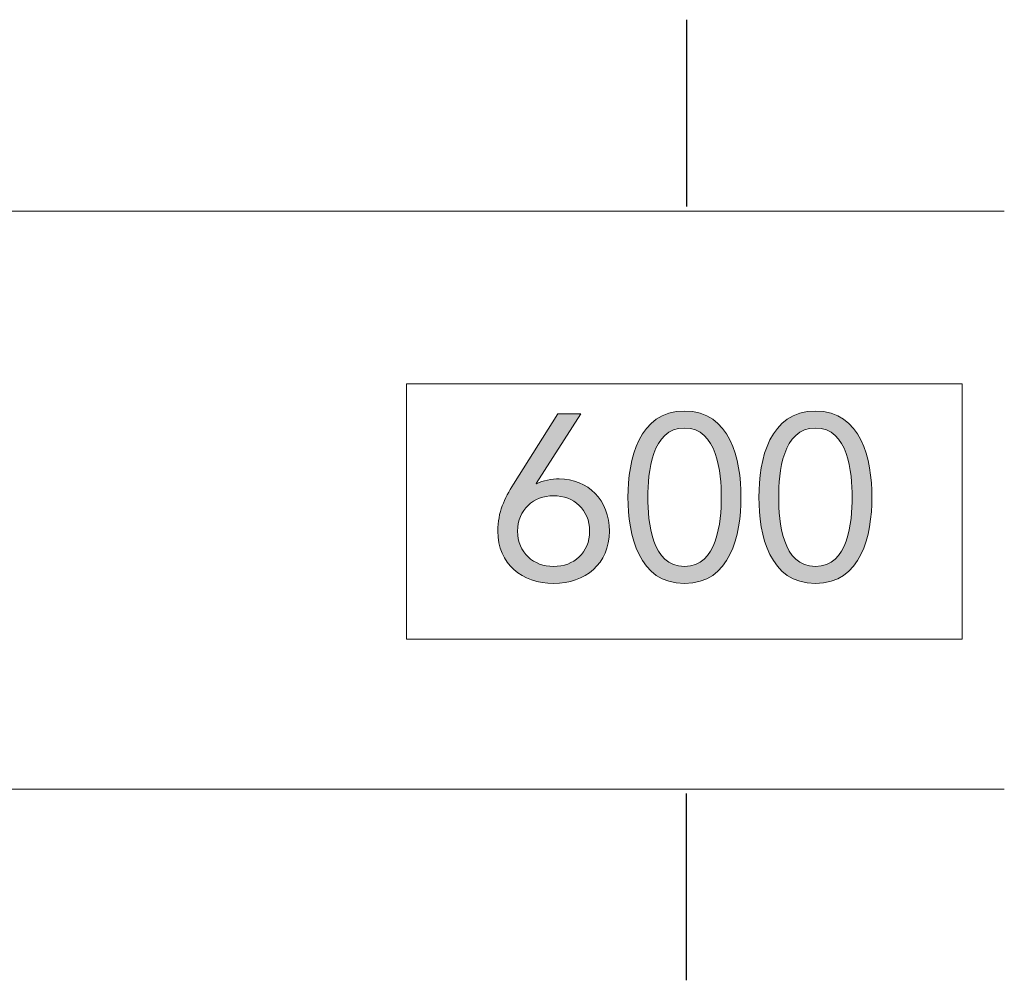
# Model space of a CAD drawing. Units: inches. Extents: x 515.9 to 615.2, y 376.6 to 472.2.
# Drawn here: x 585.4 to 614.9, y 376.6 to 405.3 of the extents above; entities that cross this region are included whole.
import ezdxf

# ---------------------------------------------------------------- set-up
doc = ezdxf.new("R2010")
doc.units = ezdxf.units.IN
doc.header["$MEASUREMENT"] = 0
doc.layers.add('_U+0421_U+043B_U+043E_U+0439 1', color=7, linetype='Continuous')

# ---------------------------------------------------------------- blocks, each defined once
blk = doc.blocks.new('block 4')
at = {"layer": '_U+0421_U+043B_U+043E_U+0439 1', "true_color": 0x005c83}
h = blk.add_hatch(color=146, dxfattribs=at)
h.dxf.hatch_style = 2
edge = h.paths.add_edge_path()
edge.add_spline(control_points=[(600.908, 391.45), (600.908, 391.45), (600.922, 391.436), (600.922, 391.436), (601.106, 391.541), (601.388, 391.584), (601.593, 391.584), (602.46, 391.584), (603.103, 390.948), (603.103, 390.017), (603.103, 389.043), (602.376, 388.45), (601.43, 388.45), (600.484, 388.45), (599.758, 389.043), (599.758, 390.017), (599.758, 390.596), (599.962, 390.991), (600.231, 391.421), (600.231, 391.421), (601.557, 393.532), (601.557, 393.532), (601.557, 393.532), (602.249, 393.532), (602.249, 393.532), (602.249, 393.532), (600.908, 391.45), (600.908, 391.45)], knot_values=[0, 0, 0, 0, 1, 1, 1, 2, 2, 2, 3, 3, 3, 4, 4, 4, 5, 5, 5, 6, 6, 6, 7, 7, 7, 8, 8, 8, 9, 9, 9, 9], degree=3, periodic=1)
edge = h.paths.add_edge_path()
edge.add_spline(control_points=[(600.351, 390.017), (600.351, 389.368), (600.83, 388.959), (601.43, 388.959), (602.03, 388.959), (602.51, 389.368), (602.51, 390.017), (602.51, 390.666), (602.03, 391.076), (601.43, 391.076), (600.83, 391.076), (600.351, 390.666), (600.351, 390.017)], knot_values=[0, 0, 0, 0, 1, 1, 1, 2, 2, 2, 3, 3, 3, 4, 4, 4, 4], degree=3, periodic=1)
h = blk.add_hatch(color=146, dxfattribs=at)
h.dxf.hatch_style = 2
edge = h.paths.add_edge_path()
edge.add_spline(control_points=[(605.353, 393.616), (606.73, 393.616), (607.046, 392.169), (607.046, 391.033), (607.046, 389.897), (606.73, 388.45), (605.353, 388.45), (603.977, 388.45), (603.659, 389.897), (603.659, 391.033), (603.659, 392.169), (603.977, 393.616), (605.353, 393.616)], knot_values=[0, 0, 0, 0, 1, 1, 1, 2, 2, 2, 3, 3, 3, 4, 4, 4, 4], degree=3, periodic=1)
edge = h.paths.add_edge_path()
edge.add_spline(control_points=[(605.353, 388.959), (606.341, 388.959), (606.454, 390.299), (606.454, 391.033), (606.454, 391.767), (606.341, 393.108), (605.353, 393.108), (604.365, 393.108), (604.253, 391.767), (604.253, 391.033), (604.253, 390.299), (604.365, 388.959), (605.353, 388.959)], knot_values=[0, 0, 0, 0, 1, 1, 1, 2, 2, 2, 3, 3, 3, 4, 4, 4, 4], degree=3, periodic=1)
h = blk.add_hatch(color=146, dxfattribs=at)
h.dxf.hatch_style = 2
edge = h.paths.add_edge_path()
edge.add_spline(control_points=[(609.276, 393.616), (610.652, 393.616), (610.97, 392.169), (610.97, 391.033), (610.97, 389.897), (610.652, 388.45), (609.276, 388.45), (607.9, 388.45), (607.582, 389.897), (607.582, 391.033), (607.582, 392.169), (607.9, 393.616), (609.276, 393.616)], knot_values=[0, 0, 0, 0, 1, 1, 1, 2, 2, 2, 3, 3, 3, 4, 4, 4, 4], degree=3, periodic=1)
edge = h.paths.add_edge_path()
edge.add_spline(control_points=[(609.276, 388.959), (610.264, 388.959), (610.377, 390.299), (610.377, 391.033), (610.377, 391.767), (610.264, 393.108), (609.276, 393.108), (608.288, 393.108), (608.175, 391.767), (608.175, 391.033), (608.175, 390.299), (608.288, 388.959), (609.276, 388.959)], knot_values=[0, 0, 0, 0, 1, 1, 1, 2, 2, 2, 3, 3, 3, 4, 4, 4, 4], degree=3, periodic=1)
at = {"layer": '_U+0421_U+043B_U+043E_U+0439 1', "lineweight": 0}
for points, knots in [([(600.908, 391.45), (600.908, 391.45), (600.922, 391.436), (600.922, 391.436), (601.106, 391.541), (601.388, 391.584), (601.593, 391.584), (602.46, 391.584), (603.103, 390.948), (603.103, 390.017), (603.103, 389.043), (602.376, 388.45), (601.43, 388.45), (600.484, 388.45), (599.758, 389.043), (599.758, 390.017), (599.758, 390.596), (599.962, 390.991), (600.231, 391.421), (600.231, 391.421), (601.557, 393.532), (601.557, 393.532), (601.557, 393.532), (602.249, 393.532), (602.249, 393.532), (602.249, 393.532), (600.908, 391.45), (600.908, 391.45)], [0, 0, 0, 0, 1, 1, 1, 2, 2, 2, 3, 3, 3, 4, 4, 4, 5, 5, 5, 6, 6, 6, 7, 7, 7, 8, 8, 8, 9, 9, 9, 9]), ([(605.353, 393.616), (606.73, 393.616), (607.046, 392.169), (607.046, 391.033), (607.046, 389.897), (606.73, 388.45), (605.353, 388.45), (603.977, 388.45), (603.659, 389.897), (603.659, 391.033), (603.659, 392.169), (603.977, 393.616), (605.353, 393.616)], [0, 0, 0, 0, 1, 1, 1, 2, 2, 2, 3, 3, 3, 4, 4, 4, 4]), ([(609.276, 393.616), (610.652, 393.616), (610.97, 392.169), (610.97, 391.033), (610.97, 389.897), (610.652, 388.45), (609.276, 388.45), (607.9, 388.45), (607.582, 389.897), (607.582, 391.033), (607.582, 392.169), (607.9, 393.616), (609.276, 393.616)], [0, 0, 0, 0, 1, 1, 1, 2, 2, 2, 3, 3, 3, 4, 4, 4, 4]), ([(605.353, 388.959), (606.341, 388.959), (606.454, 390.299), (606.454, 391.033), (606.454, 391.767), (606.341, 393.108), (605.353, 393.108), (604.365, 393.108), (604.253, 391.767), (604.253, 391.033), (604.253, 390.299), (604.365, 388.959), (605.353, 388.959)], [0, 0, 0, 0, 1, 1, 1, 2, 2, 2, 3, 3, 3, 4, 4, 4, 4]), ([(609.276, 388.959), (610.264, 388.959), (610.377, 390.299), (610.377, 391.033), (610.377, 391.767), (610.264, 393.108), (609.276, 393.108), (608.288, 393.108), (608.175, 391.767), (608.175, 391.033), (608.175, 390.299), (608.288, 388.959), (609.276, 388.959)], [0, 0, 0, 0, 1, 1, 1, 2, 2, 2, 3, 3, 3, 4, 4, 4, 4]), ([(600.351, 390.017), (600.351, 389.368), (600.83, 388.959), (601.43, 388.959), (602.03, 388.959), (602.51, 389.368), (602.51, 390.017), (602.51, 390.666), (602.03, 391.076), (601.43, 391.076), (600.83, 391.076), (600.351, 390.666), (600.351, 390.017)], [0, 0, 0, 0, 1, 1, 1, 2, 2, 2, 3, 3, 3, 4, 4, 4, 4])]:
    blk.add_open_spline(points, degree=3, knots=knots, dxfattribs=at)

msp = doc.modelspace()

# ---------------------------------------------------------------- linework, layer by layer
at = {"layer": '_U+0421_U+043B_U+043E_U+0439 1', "color": 146, "lineweight": 30, "true_color": 0x005c83}
for points in [[(605.412, 405.342), (605.412, 399.742)], [(605.412, 376.56), (605.412, 382.16)]]:
    msp.add_lwpolyline(points, dxfattribs=at)
at = {"layer": '_U+0421_U+043B_U+043E_U+0439 1', "color": 146, "lineweight": 20, "true_color": 0x005c83}
msp.add_lwpolyline([(614.937, 399.601), (562.985, 399.601)], dxfattribs=at)
at = {"layer": '_U+0421_U+043B_U+043E_U+0439 1', "lineweight": 0}
msp.add_lwpolyline([(613.678, 386.783), (597.026, 386.783), (597.026, 394.429), (613.678, 394.429), (613.678, 386.783)], dxfattribs=at)
at = {"layer": '_U+0421_U+043B_U+043E_U+0439 1', "color": 250, "lineweight": 20, "true_color": 0x231f20}
msp.add_lwpolyline([(515.924, 382.283), (614.937, 382.283)], dxfattribs=at)

# ---------------------------------------------------------------- block references
at = {"layer": '_U+0421_U+043B_U+043E_U+0439 1'}
msp.add_blockref('block 4', (0, 0), dxfattribs=at)

doc.saveas('drawing.dxf')
